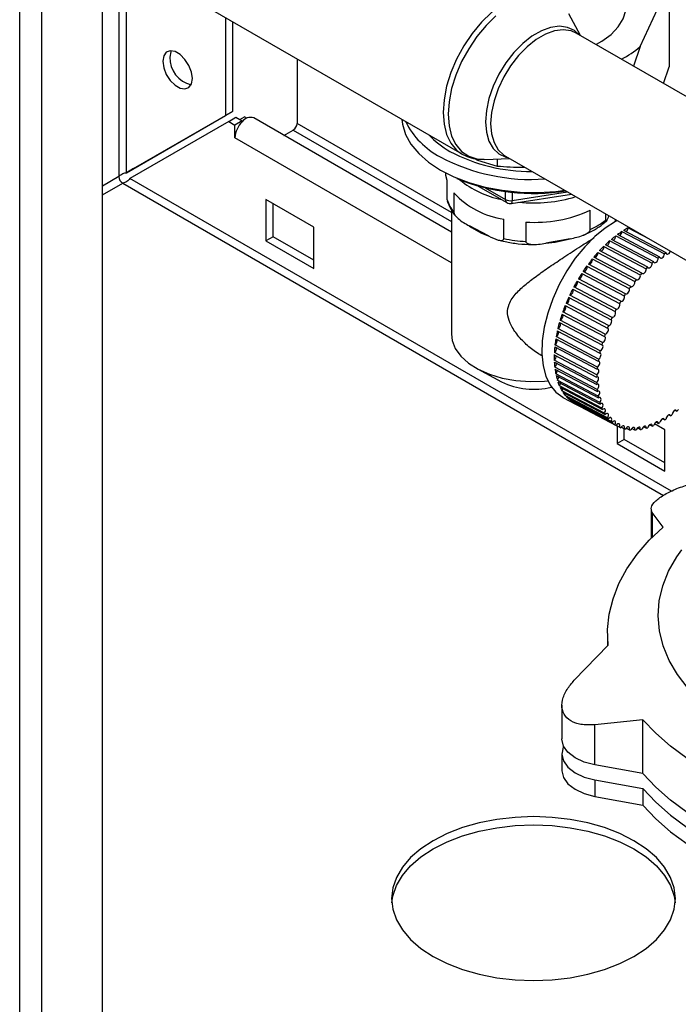
# Paper-space layout 'Blatt2' of a CAD drawing. Units: millimetres. Extents: x 0 to 420, y 0 to 297.
# Drawn here: x 326 to 336, y 88 to 103 of the extents above; entities that cross this region are included whole.
import ezdxf

# ---------------------------------------------------------------- set-up
doc = ezdxf.new("R2010")
doc.units = ezdxf.units.MM

psp = doc.layouts.new('Blatt2')

# ---------------------------------------------------------------- linework, layer by layer
at = {"color": 1, "linetype": 'Continuous', "lineweight": 30}
for p, q in [((325.763, 81.517), (325.763, 142.928)), ((326.088, 81.329), (326.088, 142.741)), ((327.23, 103.681), (327.23, 100.414)), ((327.343, 100.472), (327.343, 103.615)), ((332.153, 99.883), (329.867, 101.202)), ((329.811, 101.104), (332.153, 99.752)), ((332.153, 99.14), (328.948, 100.99)), ((327.23, 100.414), (326.986, 100.273)), ((326.986, 100.143), (327.287, 100.316)), ((327.287, 100.316), (335.292, 95.695)), ((335.41, 95.757), (327.393, 100.385)), ((332.653, 100.249), (332.953, 100.075)), ((332.953, 100.075), (332.953, 100.195)), ((333.05, 100.06), (333.871, 100.188)), ((333.05, 100.184), (333.05, 100.06)), ((335.124, 95.443), (335.124, 95.077))]:
    psp.add_line(p, q, dxfattribs=at)
at = {"color": 7, "linetype": 'Continuous', "lineweight": 30}
for p, q in [((326.986, 80.811), (326.986, 142.222)), ((326.986, 103.822), (332.308, 100.749)), ((335.375, 103.062), (335.375, 102.041)), ((334.945, 102.338), (335.268, 103.035)), ((328.807, 102.77), (328.807, 101.317)), ((334.061, 102.503), (333.892, 102.825)), ((328.913, 102.709), (328.913, 101.378)), ((336.693, 100.983), (334.001, 102.537)), ((334.945, 102.338), (334.846, 102.05)), ((329.867, 102.158), (329.867, 101.202)), ((335.29, 101.793), (335.375, 102.041)), ((327.343, 100.472), (328.807, 101.317)), ((327.449, 100.533), (328.913, 101.378)), ((328.913, 101.378), (328.807, 101.317)), ((329.019, 101.259), (329.09, 101.3)), ((329.126, 101.279), (329.09, 101.3)), ((328.857, 101.23), (327.393, 100.385)), ((328.857, 101.23), (328.963, 101.292)), ((328.857, 101.23), (328.948, 101.178)), ((329.054, 101.239), (328.948, 101.178)), ((328.948, 100.99), (328.948, 101.178)), ((328.963, 101.292), (329.054, 101.239)), ((329.054, 101.227), (329.054, 101.239)), ((332.153, 99.593), (329.226, 101.283)), ((329.673, 101.025), (329.811, 101.104)), ((332.951, 100.719), (335.684, 99.141)), ((332.951, 100.719), (332.962, 100.713)), ((332.493, 100.684), (332.536, 100.659)), ((332.536, 100.659), (332.83, 100.571)), ((332.648, 100.669), (333.011, 100.684)), ((332.83, 100.677), (332.83, 100.571)), ((327.449, 100.533), (327.343, 100.472)), ((333.23, 100.552), (333.238, 100.553)), ((332.088, 100.07), (332.088, 100.356)), ((332.189, 100.172), (332.189, 99.886)), ((332.548, 100.275), (332.974, 100.03)), ((333.039, 100.017), (333.928, 100.155)), ((330.115, 99.667), (329.408, 100.075)), ((329.408, 100.075), (329.408, 99.463)), ((329.514, 99.524), (329.514, 100.014)), ((332.153, 99.921), (332.153, 98.08)), ((334.207, 99.629), (334.207, 99.916)), ((334.432, 99.864), (334.432, 99.772)), ((332.927, 99.496), (332.927, 99.783)), ((333.254, 99.742), (333.254, 99.455)), ((334.583, 99.752), (334.583, 99.777)), ((330.115, 99.055), (330.115, 99.667)), ((332.699, 99.536), (332.418, 99.684)), ((335.238, 99.224), (334.611, 99.555)), ((334.677, 99.6), (335.304, 99.27)), ((335.329, 99.286), (334.702, 99.617)), ((334.768, 99.654), (335.078, 99.491)), ((329.514, 99.524), (329.408, 99.463)), ((329.408, 99.463), (330.115, 99.055)), ((330.115, 99.177), (329.514, 99.524)), ((333.912, 99.495), (333.549, 99.428)), ((335.059, 99.074), (334.431, 99.405)), ((334.496, 99.464), (335.123, 99.133)), ((335.148, 99.154), (334.52, 99.485)), ((334.586, 99.537), (335.213, 99.206)), ((334.321, 99.292), (334.948, 98.961)), ((334.972, 98.987), (334.344, 99.318)), ((334.407, 99.382), (335.035, 99.051)), ((334.807, 98.789), (334.18, 99.12)), ((334.237, 99.195), (334.865, 98.864)), ((334.888, 98.891), (334.26, 99.222)), ((334.082, 98.981), (334.71, 98.65)), ((334.73, 98.681), (334.103, 99.012)), ((334.158, 99.091), (334.785, 98.76)), ((334.012, 98.867), (334.639, 98.536)), ((334.659, 98.568), (334.031, 98.899)), ((333.947, 98.749), (334.574, 98.418)), ((334.592, 98.451), (333.964, 98.782)), ((334.477, 98.208), (333.849, 98.539)), ((333.888, 98.627), (334.515, 98.296)), ((334.531, 98.33), (333.904, 98.661)), ((334.429, 98.084), (333.801, 98.414)), ((333.835, 98.504), (334.463, 98.173)), ((333.751, 98.256), (334.378, 97.925)), ((334.388, 97.959), (333.761, 98.29)), ((333.789, 98.38), (334.417, 98.049)), ((333.72, 98.132), (334.348, 97.801)), ((334.355, 97.836), (333.728, 98.166)), ((333.697, 98.011), (334.324, 97.68)), ((334.33, 97.714), (333.702, 98.045)), ((334.303, 97.479), (333.676, 97.81)), ((333.682, 97.893), (334.309, 97.562)), ((334.313, 97.594), (333.685, 97.925)), ((333.675, 97.778), (334.302, 97.447)), ((334.302, 97.368), (333.675, 97.699)), ((333.676, 97.669), (334.303, 97.338)), ((332.539, 97.567), (332.893, 97.377)), ((334.309, 97.262), (333.682, 97.593)), ((333.685, 97.565), (334.313, 97.234)), ((334.324, 97.163), (333.697, 97.494)), ((333.702, 97.468), (334.33, 97.137)), ((334.348, 97.071), (333.72, 97.402)), ((333.728, 97.378), (334.355, 97.047)), ((334.378, 96.987), (333.751, 97.318)), ((333.761, 97.296), (334.388, 96.965)), ((334.417, 96.911), (333.789, 97.242)), ((333.801, 97.223), (334.429, 96.892)), ((333.803, 97.146), (333.987, 97.048)), ((334.463, 96.845), (333.835, 97.176)), ((333.849, 97.159), (334.477, 96.828)), ((333.888, 97.119), (333.895, 97.135)), ((334.515, 96.788), (333.888, 97.119)), ((333.904, 97.105), (334.531, 96.774)), ((333.947, 97.072), (333.95, 97.08)), ((334.574, 96.742), (333.947, 97.072)), ((333.964, 97.061), (334.592, 96.73)), ((335.486, 96.944), (335.461, 96.956)), ((335.304, 96.812), (335.273, 96.828)), ((335.395, 96.873), (335.367, 96.888)), ((334.639, 96.705), (334.592, 96.73)), ((334.605, 96.724), (334.605, 96.463)), ((334.71, 96.68), (334.663, 96.705)), ((334.711, 96.524), (334.711, 96.68)), ((334.785, 96.666), (334.74, 96.69)), ((334.865, 96.663), (334.821, 96.686)), ((334.948, 96.671), (334.906, 96.693)), ((335.035, 96.69), (334.995, 96.711)), ((335.123, 96.72), (335.086, 96.74)), ((335.312, 96.667), (335.158, 96.756)), ((335.213, 96.761), (335.179, 96.779)), ((335.312, 96.054), (335.312, 96.667)), ((334.711, 96.524), (334.605, 96.463)), ((335.312, 96.177), (334.711, 96.524)), ((334.605, 96.463), (335.312, 96.054)), ((335.107, 95.493), (335.107, 95.06)), ((335.284, 95.227), (335.124, 95.443)), ((334.463, 93.651), (334.463, 93.468)), ((333.971, 92.959), (334.472, 93.478)), ((333.787, 92.59), (333.787, 92.09)), ((334.984, 92.375), (334.277, 92.301)), ((334.277, 91.705), (334.277, 92.301)), ((334.984, 91.576), (334.984, 92.375)), ((333.787, 91.87), (333.787, 91.625)), ((334.984, 91.576), (334.277, 91.705)), ((334.277, 91.484), (334.984, 91.355)), ((334.277, 91.484), (334.277, 91.239)), ((334.984, 91.355), (334.984, 91.11)), ((334.277, 91.239), (334.984, 91.11))]:
    psp.add_line(p, q, dxfattribs=at)
at = {"color": 1, "linetype": 'Continuous', "lineweight": 30, "flags": 128}
for points in [[(333.662, 103.074), (333.625, 103.094), (333.501, 103.134), (333.363, 103.14), (333.214, 103.113), (333.059, 103.054), (332.902, 102.963), (332.747, 102.844), (332.599, 102.699), (332.461, 102.533), (332.337, 102.35), (332.23, 102.155), (332.144, 101.954), (332.081, 101.751), (332.043, 101.553), (332.03, 101.365), (332.043, 101.192), (332.081, 101.038), (332.144, 100.908), (332.23, 100.806), (332.304, 100.751)], [(332.812, 102.794), (332.666, 102.652), (332.53, 102.488), (332.408, 102.308), (332.303, 102.116), (332.218, 101.918), (332.156, 101.718), (332.118, 101.523), (332.106, 101.337), (332.118, 101.167), (332.156, 101.015), (332.218, 100.888), (332.303, 100.787), (332.408, 100.716), (332.53, 100.677), (332.648, 100.669)], [(334.042, 102.514), (333.973, 102.575), (333.87, 102.624), (333.751, 102.641), (333.621, 102.624), (333.484, 102.574), (333.344, 102.493), (333.207, 102.385), (333.077, 102.251), (332.958, 102.098), (332.855, 101.93), (332.771, 101.752), (332.708, 101.572), (332.67, 101.395), (332.657, 101.227), (332.67, 101.074), (332.708, 100.941), (332.771, 100.832), (332.855, 100.752), (332.958, 100.703), (332.992, 100.695)], [(334.001, 102.537), (333.923, 102.571), (333.807, 102.587), (333.679, 102.57), (333.544, 102.521), (333.407, 102.442), (333.273, 102.335), (333.145, 102.205), (333.028, 102.054), (332.927, 101.889), (332.844, 101.715), (332.783, 101.538), (332.746, 101.364), (332.733, 101.2), (332.746, 101.049), (332.783, 100.919), (332.844, 100.812), (332.927, 100.734), (332.951, 100.719)], [(333.05, 100.06), (333.049, 100.046), (333.048, 100.033), (333.045, 100.025), (333.042, 100.019), (333.039, 100.017)]]:
    psp.add_lwpolyline(points, dxfattribs=at)
at = {"color": 7, "linetype": 'Continuous', "lineweight": 30, "flags": 128}
for points in [[(334.302, 102.373), (334.378, 102.417), (334.515, 102.518), (334.621, 102.629), (334.696, 102.75), (334.736, 102.875), (334.74, 103.003), (334.709, 103.13), (334.703, 103.145)], [(327.88, 102.121), (327.894, 102.026), (327.932, 101.928), (327.99, 101.838), (328.062, 101.767), (328.138, 101.723), (328.209, 101.712), (328.268, 101.734), (328.306, 101.789), (328.319, 101.868), (328.306, 101.962), (328.268, 102.06), (328.209, 102.15), (328.138, 102.221), (328.062, 102.265), (327.99, 102.277), (327.932, 102.254), (327.894, 102.2), (327.88, 102.121)], [(328.007, 102.277), (328, 102.261), (327.987, 102.182)], [(331.419, 101.262), (331.428, 101.191), (331.473, 101.039), (331.554, 100.893), (331.668, 100.754), (331.814, 100.626), (331.989, 100.51), (332.189, 100.409), (332.412, 100.325), (332.652, 100.259), (332.906, 100.212), (333.168, 100.186), (333.434, 100.181), (333.699, 100.196), (333.829, 100.212)], [(332.088, 100.356), (332.072, 100.43), (332.068, 100.466)], [(334.605, 99.764), (334.582, 99.751), (334.427, 99.653), (334.273, 99.527), (334.125, 99.377), (333.986, 99.206), (333.859, 99.017), (333.747, 98.816), (333.653, 98.607), (333.578, 98.394), (333.526, 98.184), (333.496, 97.981), (333.49, 97.789), (333.508, 97.613), (333.549, 97.458), (333.613, 97.326), (333.697, 97.222), (333.801, 97.147), (333.803, 97.146)], [(335.238, 99.224), (335.243, 99.214), (335.25, 99.208), (335.261, 99.208), (335.273, 99.213), (335.284, 99.224), (335.294, 99.238), (335.301, 99.254), (335.304, 99.27)], [(335.329, 99.286), (335.333, 99.274), (335.34, 99.267), (335.349, 99.265), (335.361, 99.269), (335.373, 99.278), (335.383, 99.292), (335.391, 99.307), (335.392, 99.31)], [(334.188, 99.116), (334.188, 99.116), (334.199, 99.117), (334.211, 99.124), (334.222, 99.136), (334.231, 99.15), (334.237, 99.166), (334.239, 99.182), (334.237, 99.195)], [(335.059, 99.074), (335.065, 99.066), (335.074, 99.063), (335.086, 99.066), (335.097, 99.074), (335.108, 99.086), (335.117, 99.102), (335.122, 99.118), (335.123, 99.133)], [(335.148, 99.154), (335.153, 99.144), (335.162, 99.14), (335.173, 99.141), (335.184, 99.148), (335.196, 99.159), (335.205, 99.174), (335.211, 99.19), (335.213, 99.206)], [(334.031, 98.899), (334.041, 98.898), (334.052, 98.902), (334.064, 98.911), (334.074, 98.924), (334.082, 98.94), (334.086, 98.956), (334.086, 98.97), (334.082, 98.981)], [(334.107, 99.01), (334.112, 99.009), (334.123, 99.012), (334.135, 99.02), (334.146, 99.033), (334.155, 99.048), (334.16, 99.064), (334.161, 99.079), (334.158, 99.091)], [(334.972, 98.987), (334.979, 98.98), (334.989, 98.978), (335, 98.982), (335.012, 98.991), (335.023, 99.005), (335.03, 99.02), (335.034, 99.036), (335.035, 99.051)], [(333.964, 98.782), (333.975, 98.782), (333.986, 98.787), (333.998, 98.798), (334.008, 98.812), (334.015, 98.828), (334.018, 98.844), (334.017, 98.857), (334.012, 98.867)], [(334.807, 98.789), (334.816, 98.785), (334.827, 98.786), (334.838, 98.793), (334.85, 98.805), (334.859, 98.819), (334.865, 98.835), (334.867, 98.851), (334.865, 98.864)], [(334.888, 98.891), (334.896, 98.886), (334.906, 98.885), (334.918, 98.891), (334.929, 98.901), (334.939, 98.916), (334.946, 98.932), (334.949, 98.947), (334.948, 98.961)], [(333.904, 98.661), (333.914, 98.663), (333.926, 98.67), (333.937, 98.681), (333.947, 98.696), (333.953, 98.712), (333.955, 98.727), (333.953, 98.74), (333.947, 98.749)], [(334.73, 98.681), (334.74, 98.678), (334.751, 98.681), (334.763, 98.689), (334.774, 98.702), (334.782, 98.717), (334.787, 98.733), (334.788, 98.748), (334.785, 98.76)], [(333.849, 98.539), (333.86, 98.541), (333.872, 98.549), (333.883, 98.562), (333.892, 98.577), (333.897, 98.593), (333.898, 98.608), (333.895, 98.62), (333.888, 98.627)], [(334.592, 98.451), (334.602, 98.451), (334.614, 98.456), (334.626, 98.467), (334.635, 98.481), (334.642, 98.497), (334.646, 98.513), (334.645, 98.526), (334.639, 98.536)], [(334.659, 98.568), (334.668, 98.567), (334.68, 98.571), (334.692, 98.58), (334.702, 98.594), (334.71, 98.609), (334.714, 98.625), (334.714, 98.64), (334.71, 98.65)], [(333.801, 98.414), (333.813, 98.419), (333.825, 98.428), (333.835, 98.441), (333.843, 98.457), (333.847, 98.473), (333.847, 98.487), (333.843, 98.498), (333.839, 98.502)], [(334.531, 98.33), (334.542, 98.332), (334.554, 98.339), (334.565, 98.35), (334.574, 98.365), (334.58, 98.381), (334.582, 98.396), (334.58, 98.409), (334.574, 98.418)], [(333.728, 98.166), (333.74, 98.173), (333.751, 98.185), (333.76, 98.2), (333.766, 98.216), (333.768, 98.231), (333.766, 98.244), (333.763, 98.249)], [(333.761, 98.29), (333.773, 98.296), (333.784, 98.306), (333.794, 98.32), (333.801, 98.336), (333.804, 98.352), (333.803, 98.366), (333.798, 98.375), (333.798, 98.375)], [(334.477, 98.208), (334.488, 98.21), (334.5, 98.219), (334.511, 98.231), (334.519, 98.246), (334.524, 98.262), (334.525, 98.277), (334.522, 98.289), (334.515, 98.296)], [(333.702, 98.045), (333.714, 98.053), (333.725, 98.065), (333.734, 98.081), (333.739, 98.097), (333.74, 98.112), (333.737, 98.123), (333.737, 98.124)], [(334.429, 98.084), (334.441, 98.088), (334.452, 98.097), (334.463, 98.11), (334.47, 98.126), (334.475, 98.142), (334.475, 98.156), (334.47, 98.167), (334.463, 98.173)], [(332.153, 98.08), (332.163, 97.988), (332.209, 97.869), (332.291, 97.756), (332.405, 97.653), (332.548, 97.563), (332.716, 97.488), (332.904, 97.432), (333.106, 97.395), (333.316, 97.38), (333.528, 97.385), (333.578, 97.39)], [(334.388, 97.959), (334.4, 97.965), (334.412, 97.975), (334.422, 97.989), (334.428, 98.005), (334.432, 98.021), (334.431, 98.035), (334.425, 98.044), (334.417, 98.049)], [(334.355, 97.836), (334.367, 97.842), (334.378, 97.854), (334.388, 97.869), (334.394, 97.885), (334.396, 97.9), (334.394, 97.913), (334.388, 97.921), (334.378, 97.925)], [(334.313, 97.594), (334.324, 97.604), (334.335, 97.617), (334.343, 97.633), (334.347, 97.649), (334.347, 97.663), (334.343, 97.674), (334.335, 97.68), (334.324, 97.68)], [(334.33, 97.714), (334.342, 97.722), (334.353, 97.734), (334.361, 97.75), (334.366, 97.766), (334.367, 97.781), (334.364, 97.792), (334.357, 97.8), (334.348, 97.801)], [(334.303, 97.479), (334.315, 97.489), (334.325, 97.503), (334.332, 97.519), (334.335, 97.535), (334.334, 97.549), (334.329, 97.558), (334.32, 97.563), (334.309, 97.562)], [(334.302, 97.368), (334.313, 97.379), (334.323, 97.394), (334.329, 97.41), (334.331, 97.426), (334.329, 97.438), (334.323, 97.447), (334.313, 97.45), (334.302, 97.447)], [(334.309, 97.262), (334.32, 97.275), (334.329, 97.29), (334.334, 97.306), (334.335, 97.321), (334.332, 97.333), (334.325, 97.34), (334.315, 97.342), (334.303, 97.338)], [(334.324, 97.163), (334.335, 97.177), (334.343, 97.192), (334.347, 97.208), (334.347, 97.223), (334.343, 97.233), (334.335, 97.239), (334.324, 97.239), (334.313, 97.234)], [(333.835, 97.176), (333.843, 97.192), (333.845, 97.2)], [(334.348, 97.071), (334.357, 97.085), (334.364, 97.101), (334.367, 97.117), (334.366, 97.131), (334.361, 97.14), (334.353, 97.145), (334.342, 97.144), (334.33, 97.137)], [(334.378, 96.987), (334.388, 97.002), (334.394, 97.018), (334.396, 97.033), (334.394, 97.046), (334.388, 97.054), (334.378, 97.058), (334.367, 97.055), (334.355, 97.047)], [(334.417, 96.911), (334.425, 96.927), (334.431, 96.943), (334.432, 96.958), (334.428, 96.969), (334.422, 96.977), (334.412, 96.978), (334.4, 96.974), (334.388, 96.965)], [(335.486, 96.944), (335.48, 96.953), (335.472, 96.958), (335.461, 96.956), (335.449, 96.95), (335.438, 96.938), (335.429, 96.923), (335.423, 96.907), (335.42, 96.892)], [(334.463, 96.845), (334.47, 96.861), (334.475, 96.877), (334.475, 96.891), (334.47, 96.902), (334.463, 96.908), (334.452, 96.908), (334.441, 96.902), (334.429, 96.892)], [(334.515, 96.788), (334.522, 96.804), (334.525, 96.82), (334.524, 96.833), (334.519, 96.843), (334.511, 96.848), (334.5, 96.846), (334.488, 96.84), (334.477, 96.828)], [(334.574, 96.742), (334.58, 96.758), (334.582, 96.773), (334.58, 96.786), (334.574, 96.794), (334.565, 96.797), (334.554, 96.795), (334.542, 96.787), (334.531, 96.774)], [(335.213, 96.761), (335.211, 96.773), (335.205, 96.782), (335.196, 96.785), (335.184, 96.782), (335.173, 96.774), (335.162, 96.762), (335.153, 96.746), (335.148, 96.73)], [(335.304, 96.812), (335.301, 96.824), (335.294, 96.831), (335.284, 96.832), (335.273, 96.828), (335.261, 96.819), (335.25, 96.806), (335.243, 96.79), (335.238, 96.774)], [(335.395, 96.873), (335.391, 96.884), (335.383, 96.89), (335.373, 96.89), (335.361, 96.884), (335.349, 96.874), (335.34, 96.86), (335.333, 96.844), (335.329, 96.828)], [(334.639, 96.705), (334.645, 96.722), (334.646, 96.736), (334.642, 96.748), (334.635, 96.755), (334.626, 96.757), (334.614, 96.753), (334.602, 96.744), (334.592, 96.73)], [(334.71, 96.68), (334.714, 96.696), (334.714, 96.71), (334.71, 96.721), (334.702, 96.727), (334.692, 96.727), (334.68, 96.722), (334.668, 96.711), (334.659, 96.697)], [(334.785, 96.666), (334.788, 96.682), (334.787, 96.695), (334.782, 96.705), (334.774, 96.709), (334.763, 96.708), (334.751, 96.701), (334.74, 96.69), (334.73, 96.675)], [(334.865, 96.663), (334.867, 96.678), (334.865, 96.691), (334.859, 96.699), (334.85, 96.702), (334.838, 96.7), (334.827, 96.692), (334.816, 96.679), (334.807, 96.664)], [(334.948, 96.671), (334.949, 96.686), (334.946, 96.697), (334.939, 96.705), (334.929, 96.706), (334.918, 96.702), (334.906, 96.693), (334.896, 96.68), (334.888, 96.664)], [(335.035, 96.69), (335.034, 96.704), (335.03, 96.715), (335.023, 96.721), (335.012, 96.721), (335, 96.716), (334.989, 96.705), (334.979, 96.691), (334.972, 96.675)], [(335.123, 96.72), (335.122, 96.734), (335.117, 96.743), (335.108, 96.748), (335.097, 96.746), (335.086, 96.74), (335.074, 96.728), (335.065, 96.713), (335.059, 96.697)], [(334.472, 93.478), (334.464, 93.708), (334.488, 93.938), (334.544, 94.166), (334.632, 94.391), (334.751, 94.61), (334.9, 94.824), (335.078, 95.03), (335.284, 95.227)], [(335.657, 92.839), (335.501, 93.043), (335.377, 93.253), (335.288, 93.47), (335.233, 93.691), (335.213, 93.913), (335.229, 94.136), (335.281, 94.356), (335.367, 94.573), (335.487, 94.785), (335.562, 94.891)], [(337.203, 91.094), (336.853, 91.205), (336.52, 91.332), (336.206, 91.474), (335.913, 91.63), (335.643, 91.8), (335.397, 91.981), (335.177, 92.173), (334.984, 92.375)], [(334.277, 91.705), (334.118, 91.747), (333.982, 91.811), (333.877, 91.892), (333.811, 91.985), (333.787, 92.086), (333.787, 92.09)], [(333.814, 91.98), (333.807, 91.966), (333.787, 91.865), (333.811, 91.765), (333.877, 91.671), (333.982, 91.59), (334.118, 91.526), (334.277, 91.484)], [(333.787, 91.625), (333.787, 91.62), (333.811, 91.52), (333.877, 91.426), (333.982, 91.345), (334.118, 91.281), (334.277, 91.239)], [(337.203, 90.295), (336.853, 90.406), (336.52, 90.533), (336.206, 90.675), (335.913, 90.831), (335.643, 91.001), (335.397, 91.182), (335.177, 91.374), (334.984, 91.576)], [(334.984, 91.355), (335.177, 91.154), (335.397, 90.961), (335.643, 90.78), (335.913, 90.611), (336.206, 90.455), (336.52, 90.313), (336.853, 90.186), (337.203, 90.075)], [(334.984, 91.11), (335.177, 90.909), (335.397, 90.717), (335.643, 90.535), (335.913, 90.366), (336.206, 90.21), (336.52, 90.068), (336.853, 89.941), (337.203, 89.83)], [(331.883, 88.87), (332.089, 88.765), (332.318, 88.677), (332.564, 88.607), (332.824, 88.556), (333.094, 88.525), (333.368, 88.515), (333.642, 88.525), (333.911, 88.556), (334.171, 88.607), (334.418, 88.677), (334.646, 88.765), (334.853, 88.87), (335.034, 88.989), (335.186, 89.121), (335.308, 89.263), (335.396, 89.413), (335.45, 89.569), (335.468, 89.727), (335.45, 89.885), (335.396, 90.041), (335.308, 90.191), (335.186, 90.333), (335.034, 90.465), (334.853, 90.584), (334.646, 90.689), (334.418, 90.777), (334.171, 90.847), (333.911, 90.898), (333.642, 90.929), (333.368, 90.94), (333.094, 90.929), (332.824, 90.898), (332.564, 90.847), (332.318, 90.777), (332.089, 90.689), (331.883, 90.584), (331.702, 90.465), (331.549, 90.333), (331.427, 90.191), (331.339, 90.041), (331.286, 89.885), (331.268, 89.727), (331.286, 89.569), (331.339, 89.413), (331.427, 89.263), (331.549, 89.121), (331.702, 88.989), (331.883, 88.87)], [(331.27, 89.666), (331.286, 89.763), (331.339, 89.919), (331.427, 90.069), (331.549, 90.211), (331.702, 90.343), (331.883, 90.462), (332.089, 90.567), (332.318, 90.655), (332.564, 90.725), (332.824, 90.776), (333.094, 90.807), (333.368, 90.817), (333.642, 90.807), (333.911, 90.776), (334.171, 90.725), (334.418, 90.655), (334.646, 90.567), (334.853, 90.462), (335.034, 90.343), (335.186, 90.211), (335.308, 90.069), (335.396, 89.919), (335.45, 89.763), (335.465, 89.666)]]:
    psp.add_lwpolyline(points, dxfattribs=at)
at = {"color": 7, "linetype": 'Continuous', "lineweight": 30}
for centre, radius, start, end in [((333.923, 103.554), 1.588, 298.0132, 310.0413), ((328.398, 102.172), 0.412, 178.5915, 255.9909), ((329.307, 100.972), 0.359, 134.7228, 177.1122), ((329.178, 101.138), 0.153, 71.8017, 144.2095), ((329.745, 101.208), 0.123, 302.6055, 357.3945), ((332.531, 101.751), 1.178, 206.2573, 242.561), ((332.736, 101.881), 1.25, 222.7865, 241.015), ((333.318, 103.023), 2.532, 242.0195, 270.5945), ((333.328, 103.233), 2.861, 242.0757, 274.1824), ((327.353, 100.42), 0.123, 182.6055, 237.3945), ((333.366, 103.19), 3.025, 248.0335, 279.0977), ((333.153, 101.427), 1.375, 230.4152, 259.0992), ((333.124, 101.05), 1.282, 223.2004, 261.1892), ((332.621, 100.242), 0.56, 197.9785, 219.564), ((333.024, 100.212), 0.154, 242.6428, 279.7711), ((333.024, 100.116), 0.1, 240.0027, 278.793), ((333.37, 102.148), 2.124, 264.1162, 287.0526), ((333.383, 101.727), 1.99, 266.2756, 294.4645), ((333.714, 100.659), 1.142, 295.589, 308.9924), ((333.122, 100.68), 1.22, 234.7111, 249.6784), ((335.487, 98.349), 1.491, 122.9317, 125.9933), ((334.601, 99.606), 0.0754, 299.7979, 355.7168), ((335.378, 98.521), 1.287, 118.3211, 121.6982), ((334.692, 99.664), 0.0765, 302.8598, 352.6549), ((333.36, 101.594), 2.142, 258.3572, 267.1614), ((333.389, 101.328), 1.906, 274.8181, 285.922), ((335.751, 98.017), 1.915, 130.9524, 133.5436), ((334.426, 99.459), 0.0693, 291.6652, 3.8495), ((335.613, 98.179), 1.703, 127.1168, 129.9188), ((334.515, 99.536), 0.0705, 294.9253, 0.5894), ((336.029, 97.745), 2.305, 137.8313, 140.1214), ((334.256, 99.28), 0.0659, 284.6963, 10.8183), ((335.892, 97.871), 2.119, 134.5049, 136.9274), ((334.34, 99.373), 0.0677, 288.2694, 7.2453), ((336.058, 98.104), 1.388, 121.6718, 122.9096), ((336.153, 97.642), 2.465, 140.9809, 143.1705), ((336.309, 97.765), 1.81, 129.9009, 130.9379), ((336.176, 97.932), 1.597, 125.9714, 127.0987), ((336.329, 97.518), 2.681, 146.9179, 148.9882), ((336.255, 97.567), 2.593, 143.997, 146.1141), ((336.59, 97.474), 2.215, 136.9159, 137.8223), ((336.449, 97.611), 2.019, 133.5292, 134.4934), ((336.368, 97.495), 2.727, 149.7787, 151.826), ((336.721, 97.359), 2.389, 140.1126, 140.9743), ((336.368, 97.495), 2.726, 152.6122, 154.6597), ((336.924, 97.208), 2.643, 146.1096, 146.9152), ((336.835, 97.27), 2.534, 143.1639, 143.9924), ((336.326, 97.514), 2.68, 155.4504, 157.5212), ((336.981, 97.172), 2.71, 148.9855, 149.7778), ((336.243, 97.547), 2.591, 158.3253, 160.4435), ((337.001, 97.161), 2.733, 151.8252, 152.6131), ((335.967, 97.634), 2.302, 164.3217, 166.6138), ((336.122, 97.589), 2.463, 161.2705, 163.4615), ((336.98, 97.171), 2.709, 154.6606, 155.453), ((335.785, 97.675), 2.115, 167.5186, 169.9437), ((336.917, 97.198), 2.641, 157.5239, 158.3299), ((335.584, 97.709), 1.911, 170.906, 173.5005), ((333.65, 97.985), 0.0693, 300.5971, 12.6674), ((336.676, 97.28), 2.386, 163.4682, 164.3306), ((336.815, 97.236), 2.532, 160.4481, 161.2771), ((335.373, 97.731), 1.699, 174.5355, 177.3416), ((333.637, 97.868), 0.0706, 303.8553, 9.4092), ((336.507, 97.324), 2.212, 166.6228, 167.5301), ((335.162, 97.739), 1.488, 178.4667, 181.5333), ((333.629, 97.757), 0.0743, 308.2509, 5.0136), ((334.958, 97.731), 1.284, 182.7688, 186.1519), ((336.314, 97.362), 2.015, 169.9552, 170.9205), ((333.632, 97.65), 0.075, 311.2673, 1.9971), ((334.771, 97.708), 1.095, 187.5208, 191.2827), ((333.64, 97.55), 0.0798, 315.5509, 357.7136), ((336.107, 97.39), 1.806, 173.5151, 174.5535), ((333.37, 98.357), 1.09, 244.0508, 283.886), ((334.606, 97.673), 0.926, 192.8102, 197.0161), ((333.66, 97.455), 0.0803, 318.4516, 354.8129), ((334.468, 97.629), 0.782, 198.7278, 203.4381), ((335.895, 97.405), 1.593, 177.3597, 178.4887), ((335.686, 97.405), 1.384, 181.5555, 182.7953), ((333.685, 97.369), 0.0833, 321.8974, 351.367), ((334.36, 97.58), 0.663, 205.3557, 210.6115), ((333.721, 97.29), 0.0833, 324.7488, 348.5157), ((334.282, 97.532), 0.572, 212.7461, 218.5479), ((335.49, 97.39), 1.187, 186.1787, 187.5522), ((334.233, 97.491), 0.507, 220.89, 227.173), ((334.207, 97.463), 0.469, 229.6827, 236.3014), ((335.313, 97.361), 1.008, 191.3145, 192.8466), ((334.2, 97.453), 0.457, 238.9057, 245.6443), ((335.161, 97.321), 0.851, 197.0529, 198.7683), ((335.038, 97.273), 0.719, 203.479, 205.3982), ((334.325, 98.332), 1.81, 309.9009, 310.9379), ((334.945, 97.224), 0.614, 210.6543, 212.7866), ((334.882, 97.179), 0.536, 218.5885, 220.9225), ((334.845, 97.144), 0.485, 227.2055, 229.7011), ((334.575, 97.993), 1.388, 301.6718, 302.9096), ((334.457, 98.165), 1.597, 305.9714, 307.0987), ((334.829, 97.124), 0.46, 236.3196, 238.9057), ((334.829, 97.124), 0.46, 245.644, 248.2293), ((334.837, 97.149), 0.485, 254.8437, 257.337), ((334.845, 97.2), 0.537, 263.6127, 265.9435), ((334.846, 97.278), 0.615, 271.7364, 273.865), ((334.834, 97.383), 0.721, 279.1116, 281.0272), ((334.803, 97.511), 0.853, 285.7287, 287.4409), ((334.75, 97.659), 1.011, 291.639, 293.1682), ((334.674, 97.822), 1.19, 296.9233, 298.2944)]:
    psp.add_arc(centre, radius, start, end, dxfattribs=at)
at = {"color": 1, "linetype": 'Continuous', "lineweight": 30}
psp.add_arc((333.002, 100.07), 0.0493, 173.7012, 234.9867, dxfattribs=at)
at = {"color": 7, "linetype": 'Continuous', "lineweight": 30}
for points, knots in [([(332.304, 100.753), (332.34, 100.734), (332.416, 100.695), (332.531, 100.669), (332.608, 100.671), (332.639, 100.672)], [0, 0, 0, 0, 0.351725, 0.741171, 1, 1, 1, 1]), ([(332.83, 100.571), (332.893, 100.566), (333.025, 100.556), (333.16, 100.553), (333.23, 100.552)], [0, 0, 0, 0, 0.477923, 1, 1, 1, 1]), ([(327.23, 100.414), (327.239, 100.424), (327.257, 100.442), (327.291, 100.459), (327.321, 100.469), (327.336, 100.471), (327.343, 100.472)], [0, 0, 0, 0, 0.2841548, 0.5309932, 0.7777477, 1, 1, 1, 1]), ([(327.393, 100.385), (327.387, 100.378), (327.376, 100.363), (327.349, 100.341), (327.318, 100.324), (327.297, 100.319), (327.287, 100.316)], [0, 0, 0, 0, 0.284155, 0.530993, 0.777748, 1, 1, 1, 1]), ([(332.09, 100.055), (332.105, 100.017), (332.135, 99.938), (332.184, 99.861), (332.221, 99.826), (332.222, 99.824)], [0, 0, 0, 0, 0.475233, 0.97798, 1, 1, 1, 1]), ([(332.189, 99.886), (332.19, 99.882), (332.19, 99.873), (332.199, 99.854), (332.218, 99.826), (332.29, 99.755), (332.361, 99.716), (332.418, 99.684)], [0, 0, 0, 0, 0.0412753, 0.0919497, 0.1733461, 0.3392567, 1, 1, 1, 1]), ([(334.106, 99.551), (334.135, 99.562), (334.22, 99.596), (334.336, 99.665), (334.411, 99.728), (334.445, 99.757)], [0, 0, 0, 0, 0.212778, 0.638879, 1, 1, 1, 1]), ([(334.432, 99.772), (334.432, 99.768), (334.432, 99.76), (334.435, 99.752), (334.441, 99.749), (334.457, 99.766), (334.472, 99.805), (334.484, 99.834)], [0, 0, 0, 0, 0.051674, 0.115116, 0.21702, 0.424731, 1, 1, 1, 1]), ([(333.912, 99.495), (333.976, 99.508), (334.054, 99.525), (334.143, 99.563), (334.176, 99.583), (334.197, 99.603), (334.205, 99.617), (334.206, 99.626), (334.207, 99.629)], [0, 0, 0, 0, 0.582655, 0.707065, 0.850551, 0.907415, 0.964829, 1, 1, 1, 1]), ([(332.699, 99.536), (332.749, 99.512), (332.809, 99.482), (332.878, 99.468), (332.903, 99.468), (332.919, 99.476), (332.926, 99.485), (332.927, 99.493), (332.927, 99.496)], [0, 0, 0, 0, 0.582655, 0.707065, 0.850551, 0.907415, 0.964829, 1, 1, 1, 1]), ([(332.837, 99.48), (332.873, 99.47), (332.971, 99.443), (333.142, 99.42), (333.29, 99.407), (333.371, 99.411), (333.385, 99.411)], [0, 0, 0, 0, 0.2098339, 0.5688314, 0.9273694, 1, 1, 1, 1]), ([(333.503, 97.756), (333.475, 97.772), (333.388, 97.819), (333.257, 97.929), (333.118, 98.077), (333.018, 98.235), (332.973, 98.392), (333.001, 98.548), (333.105, 98.688), (333.257, 98.826), (333.434, 98.96), (333.632, 99.098), (333.858, 99.249), (334.082, 99.394), (334.21, 99.475), (334.265, 99.51)], [0, 0, 0, 0, 0.037155, 0.11392, 0.19229, 0.264515, 0.324492, 0.384816, 0.46961, 0.552158, 0.63687, 0.723489, 0.813385, 0.92068, 1, 1, 1, 1]), ([(333.254, 99.455), (333.254, 99.451), (333.255, 99.443), (333.266, 99.431), (333.291, 99.417), (333.384, 99.402), (333.476, 99.417), (333.549, 99.428)], [0, 0, 0, 0, 0.041275, 0.09195, 0.173346, 0.339257, 1, 1, 1, 1]), ([(335.124, 95.443), (335.114, 95.467), (335.095, 95.515), (335.166, 95.612), (335.302, 95.71), (335.486, 95.798), (335.699, 95.87), (335.86, 95.908), (335.945, 95.922), (335.959, 95.925)], [0, 0, 0, 0, 0.169466, 0.339302, 0.500479, 0.654778, 0.80883, 0.968697, 1, 1, 1, 1]), ([(334.277, 92.301), (334.205, 92.298), (334.102, 92.293), (333.962, 92.33), (333.852, 92.395), (333.783, 92.516), (333.786, 92.665), (333.851, 92.819), (333.933, 92.914), (333.971, 92.959)], [0, 0, 0, 0, 0.169771, 0.243165, 0.399066, 0.555116, 0.708487, 0.863873, 1, 1, 1, 1])]:
    psp.add_open_spline(points, degree=3, knots=knots, dxfattribs=at)

doc.saveas('drawing.dxf')
